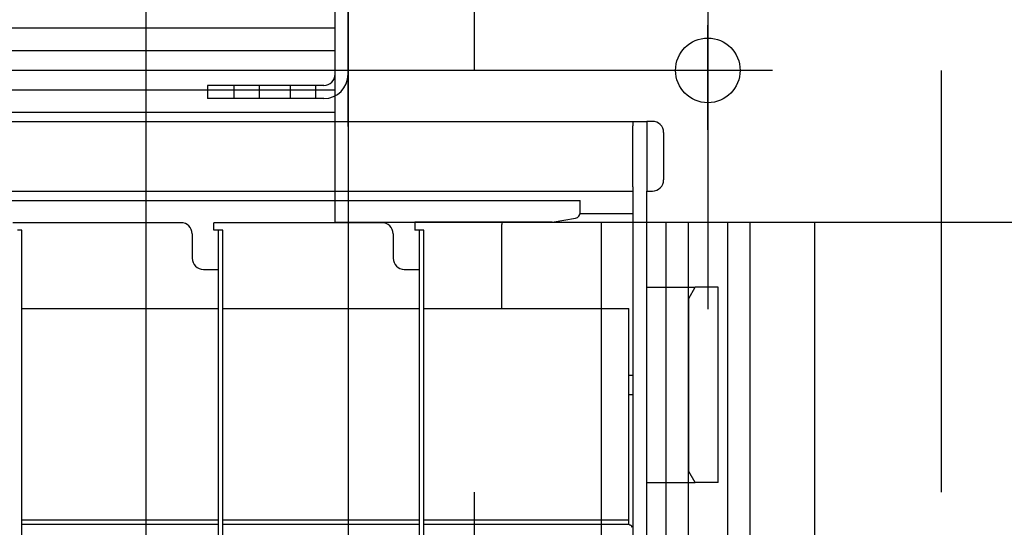
# Model space of a CAD drawing. Extents: x 5 to 415, y 6 to 292.
# Drawn here: x 93 to 96, y 82 to 84 of the extents above; entities that cross this region are included whole.
import ezdxf

# ---------------------------------------------------------------- set-up
doc = ezdxf.new("R2010")
doc.units = 0
doc.header["$MEASUREMENT"] = 0
doc.linetypes.add('CENTER1', pattern=[10, 6.25, -1.25, 1.25, -1.25])
doc.linetypes.add('DASHED1', pattern=[2.5, 1.25, -1.25])
for name, color, linetype in [('_9-0_中心線', 7, 'CONTINUOUS'), ('_9-2_メイン__クロス', 7, 'CONTINUOUS'), ('_9-3_メインクロス', 7, 'CONTINUOUS'), ('_9-6_文字', 7, 'CONTINUOUS'), ('_9-A_クリップ', 7, 'CONTINUOUS'), ('_9-B_補強金具__金具__', 7, 'CONTINUOUS')]:
    doc.layers.add(name, color=color, linetype=linetype)

msp = doc.modelspace()

# ---------------------------------------------------------------- linework, layer by layer
at = {"layer": '_9-0_中心線', "color": 4, "linetype": 'CENTER1'}
for p, q in [((94.9554, 99.1502), (94.9554, 58.6085)), ((94.9554, 83.4322), (94.9554, 83.7422)), ((144.8304, 83.6085), (42.4554, 83.6085)), ((95.1475, 83.6085), (94.7709, 83.6085))]:
    msp.add_line(p, q, dxfattribs=at)
at = {"layer": '_9-0_中心線', "color": 4, "linetype": 'DASHED1'}
for p, q in [((94.2637, 58.6085), (94.2637, 98.6085)), ((95.6471, 98.6085), (95.6471, 58.6085))]:
    msp.add_line(p, q, dxfattribs=at)
at = {"layer": '_9-2_メイン__クロス', "color": 3, "linetype": 'Continuous'}
for p, q in [((93.8887, 98.6085), (93.8887, 63.4418)), ((94.6387, 83.1585), (94.6387, 63.9418)), ((94.8304, 83.1585), (94.8304, 63.9418)), ((94.8971, 83.1585), (94.8971, 63.9418)), ((95.0137, 83.1585), (95.0137, 63.9418)), ((95.0804, 83.1585), (95.0804, 63.9418)), ((95.2721, 83.1585), (95.2721, 63.9418))]:
    msp.add_line(p, q, dxfattribs=at)
at = {"layer": '_9-3_メインクロス', "color": 2, "linetype": 'Continuous'}
for p, q in [((93.8504, 83.7335), (83.2887, 83.7335)), ((93.8504, 83.6668), (83.2887, 83.6668)), ((93.8504, 83.5502), (83.2887, 83.5502)), ((93.8504, 83.4835), (83.2887, 83.4835))]:
    msp.add_line(p, q, dxfattribs=at)
at = {"layer": '_9-6_文字', "color": 7, "linetype": 'Continuous'}
msp.add_line((93.2887, 95.7217), (93.2887, 61.4953), dxfattribs=at)
at = {"layer": '_9-A_クリップ', "color": 7, "linetype": 'Continuous'}
for p, q in [((85.1426, 83.4574), (94.7332, 83.4574)), ((94.7332, 83.4574), (94.7746, 83.4574)), ((94.7332, 83.4574), (94.7332, 83.4441)), ((94.7332, 83.2637), (94.7332, 83.4441)), ((94.7746, 83.4574), (94.7746, 83.2505)), ((94.7911, 83.4574), (94.7746, 83.4574)), ((94.8242, 83.4243), (94.8242, 83.2836)), ((85.1426, 83.2505), (94.7332, 83.2505)), ((94.7332, 83.2637), (94.7332, 83.2588)), ((94.7332, 83.2637), (94.7332, 83.2588)), ((94.7332, 83.2588), (94.7332, 83.2538)), ((94.7332, 83.2588), (94.7332, 83.2538)), ((94.7332, 83.2538), (94.7332, 83.2505)), ((94.7332, 83.2538), (94.7332, 83.2505)), ((94.7332, 83.2505), (94.7332, 83.248)), ((94.7332, 83.2505), (94.7332, 83.248)), ((94.7332, 83.248), (94.7332, 83.2455)), ((94.7332, 83.248), (94.7332, 83.2455)), ((94.7332, 83.2455), (94.7332, 83.1843)), ((94.7332, 83.2455), (94.7332, 83.1843)), ((94.7746, 83.2505), (94.7911, 83.2505)), ((94.7746, 73.991), (94.7746, 83.2505)), ((85.1584, 83.2232), (94.5768, 83.2232)), ((94.5768, 83.1871), (94.5768, 83.2232)), ((94.5765, 83.1843), (94.7332, 83.1843)), ((94.7332, 83.1843), (94.7332, 82.7047)), ((94.7332, 83.1843), (94.7332, 82.7047)), ((93.3933, 83.157), (92.895, 83.157)), ((93.4909, 83.1346), (93.4909, 83.157)), ((93.9892, 83.157), (93.4909, 83.157)), ((94.0868, 83.1586), (94.0868, 83.1346)), ((94.494, 83.1586), (94.0868, 83.1586)), ((94.494, 83.1586), (94.5631, 83.1708)), ((92.9215, 83.1346), (92.9083, 83.1346)), ((92.9215, 80.5524), (92.9215, 83.1346)), ((93.4264, 83.1239), (93.4264, 83.0518)), ((93.5042, 83.1346), (93.4909, 83.1346)), ((93.5042, 83.0187), (93.5042, 83.1346)), ((93.5174, 83.1346), (93.5042, 83.1346)), ((93.5174, 80.5524), (93.5174, 83.1346)), ((94.0223, 83.1239), (94.0223, 83.0518)), ((94.1001, 83.1346), (94.0868, 83.1346)), ((94.1001, 83.0187), (94.1001, 83.1346)), ((94.1133, 83.1346), (94.1001, 83.1346)), ((94.1133, 80.5524), (94.1133, 83.1346)), ((94.3442, 82.9029), (94.3442, 83.1512)), ((93.4595, 83.0187), (93.5042, 83.0187)), ((93.5042, 80.6683), (93.5042, 83.0187)), ((94.0554, 83.0187), (94.1001, 83.0187)), ((94.1001, 80.6683), (94.1001, 83.0187)), ((94.7746, 82.9658), (94.9176, 82.9658)), ((94.8986, 82.9327), (94.9176, 82.9658)), ((94.9865, 82.9658), (94.9176, 82.9658)), ((94.9865, 82.3864), (94.9865, 82.9658)), ((94.8986, 82.4195), (94.8986, 82.9327)), ((92.9215, 82.9029), (93.5042, 82.9029)), ((93.5174, 82.9029), (94.1001, 82.9029)), ((94.1133, 82.9029), (94.7216, 82.9029)), ((94.7216, 82.2755), (94.7216, 82.9029)), ((94.7216, 82.7047), (94.7332, 82.7047)), ((94.7332, 82.7047), (94.7332, 82.6476)), ((94.7332, 82.7047), (94.7332, 82.6476)), ((94.7216, 82.6476), (94.7332, 82.6476)), ((94.7332, 82.6476), (94.7332, 81.0374)), ((94.7332, 82.6476), (94.7332, 81.0374)), ((94.9176, 82.3864), (94.8986, 82.4195)), ((94.7746, 82.3864), (94.9176, 82.3864)), ((94.9865, 82.3864), (94.9176, 82.3864)), ((93.5042, 82.2755), (92.9215, 82.2755)), ((93.5042, 82.2623), (92.9215, 82.2623)), ((94.1001, 82.2755), (93.5174, 82.2755)), ((94.1001, 82.2623), (93.5174, 82.2623)), ((94.7216, 82.2755), (94.1133, 82.2755)), ((94.7216, 82.2623), (94.1133, 82.2623)), ((94.7216, 82.2623), (94.7216, 82.2755)), ((94.7218, 82.2623), (94.7216, 82.2623)), ((94.7218, 82.2623), (94.7218, 82.2623)), ((94.7218, 82.2623), (94.722, 82.2622)), ((94.722, 82.2622), (94.722, 82.2622)), ((94.722, 82.2622), (94.7221, 82.2622)), ((94.7221, 82.2622), (94.7221, 82.2622)), ((94.7221, 82.2622), (94.7223, 82.2622)), ((94.7223, 82.2622), (94.7223, 82.2622)), ((94.7223, 82.2622), (94.7224, 82.2621)), ((94.7224, 82.2621), (94.7224, 82.2621)), ((94.7224, 82.2621), (94.7226, 82.2621)), ((94.7226, 82.2621), (94.7226, 82.2621)), ((94.7226, 82.2621), (94.7228, 82.2621)), ((94.7228, 82.2621), (94.7228, 82.262)), ((94.7228, 82.262), (94.7229, 82.262)), ((94.7229, 82.262), (94.7229, 82.262)), ((94.7229, 82.262), (94.7231, 82.262)), ((94.7231, 82.262), (94.7231, 82.262)), ((94.7231, 82.262), (94.7233, 82.2619)), ((94.7233, 82.2619), (94.7233, 82.2619)), ((94.7233, 82.2619), (94.7234, 82.2619)), ((94.7234, 82.2619), (94.7234, 82.2619)), ((94.7234, 82.2619), (94.7236, 82.2618)), ((94.7236, 82.2618), (94.7236, 82.2618)), ((94.7236, 82.2618), (94.7238, 82.2618)), ((94.7238, 82.2618), (94.7238, 82.2618)), ((94.7238, 82.2618), (94.7239, 82.2618)), ((94.7239, 82.2618), (94.7239, 82.2617)), ((94.7239, 82.2617), (94.7241, 82.2617)), ((94.7241, 82.2617), (94.7241, 82.2617)), ((94.7241, 82.2617), (94.7243, 82.2617)), ((94.7243, 82.2617), (94.7243, 82.2616)), ((94.7243, 82.2616), (94.7244, 82.2616)), ((94.7244, 82.2616), (94.7244, 82.2616)), ((94.7244, 82.2616), (94.7246, 82.2616)), ((94.7246, 82.2616), (94.7246, 82.2615)), ((94.7246, 82.2615), (94.7246, 82.2615)), ((94.7246, 82.2615), (94.7248, 82.2615)), ((94.7248, 82.2615), (94.7248, 82.2615)), ((94.7248, 82.2615), (94.7249, 82.2614)), ((94.7249, 82.2614), (94.7249, 82.2614)), ((94.7249, 82.2614), (94.7251, 82.2614)), ((94.7251, 82.2614), (94.7251, 82.2614)), ((94.7251, 82.2614), (94.7253, 82.2613)), ((94.7253, 82.2613), (94.7253, 82.2613)), ((94.7253, 82.2613), (94.7254, 82.2613)), ((94.7254, 82.2613), (94.7254, 82.2612)), ((94.7254, 82.2612), (94.7254, 82.2612)), ((94.7254, 82.2612), (94.7256, 82.2612)), ((94.7256, 82.2612), (94.7256, 82.2611)), ((94.7256, 82.2611), (94.7258, 82.2611)), ((94.7258, 82.2611), (94.7258, 82.2611)), ((94.7258, 82.2611), (94.7259, 82.261)), ((94.7259, 82.261), (94.7259, 82.261)), ((94.7259, 82.261), (94.7259, 82.261)), ((94.7259, 82.261), (94.7261, 82.2609)), ((94.7261, 82.2609), (94.7261, 82.2609)), ((94.7261, 82.2609), (94.7263, 82.2609)), ((94.7263, 82.2609), (94.7263, 82.2608)), ((94.7263, 82.2608), (94.7263, 82.2608)), ((94.7263, 82.2608), (94.7264, 82.2608)), ((94.7264, 82.2608), (94.7264, 82.2607)), ((94.7264, 82.2607), (94.7266, 82.2607)), ((94.7266, 82.2607), (94.7266, 82.2606)), ((94.7266, 82.2606), (94.7266, 82.2606)), ((94.7266, 82.2606), (94.7268, 82.2606)), ((94.7268, 82.2606), (94.7268, 82.2605)), ((94.7268, 82.2605), (94.7268, 82.2605)), ((94.7268, 82.2605), (94.7269, 82.2604)), ((94.7269, 82.2604), (94.7269, 82.2604)), ((94.7269, 82.2604), (94.7271, 82.2603)), ((94.7271, 82.2603), (94.7271, 82.2603)), ((94.7271, 82.2603), (94.7271, 82.2603)), ((94.7271, 82.2603), (94.7272, 82.2602)), ((94.7272, 82.2602), (94.7272, 82.2602)), ((94.7272, 82.2602), (94.7272, 82.2601)), ((94.7272, 82.2601), (94.7274, 82.2601)), ((94.7274, 82.2601), (94.7274, 82.26)), ((94.7274, 82.26), (94.7274, 82.26)), ((94.7274, 82.26), (94.7276, 82.2599)), ((94.7276, 82.2599), (94.7276, 82.2599)), ((94.7276, 82.2599), (94.7276, 82.2598)), ((94.7276, 82.2598), (94.7276, 82.2598)), ((94.7276, 82.2598), (94.7277, 82.2597)), ((94.7277, 82.2597), (94.7277, 82.2597)), ((94.7277, 82.2597), (94.7277, 82.2596)), ((94.7277, 82.2596), (94.7279, 82.2595)), ((94.7279, 82.2595), (94.7279, 82.2595)), ((94.7279, 82.2595), (94.7279, 82.2594)), ((94.7279, 82.2594), (94.7279, 82.2594)), ((94.7279, 82.2594), (94.7281, 82.2593)), ((94.7281, 82.2593), (94.7281, 82.2593)), ((94.7281, 82.2593), (94.7281, 82.2592)), ((94.7281, 82.2592), (94.7281, 82.2591)), ((94.7281, 82.2591), (94.7282, 82.2591)), ((94.7282, 82.2591), (94.7282, 82.259)), ((94.7282, 82.259), (94.7282, 82.2589)), ((94.7282, 82.2589), (94.7282, 82.2589)), ((94.7282, 82.2589), (94.7284, 82.2588)), ((94.7284, 82.2588), (94.7284, 82.2587)), ((94.7284, 82.2587), (94.7284, 82.2587)), ((94.7284, 82.2587), (94.7284, 82.2586)), ((94.7284, 82.2586), (94.7286, 82.2585)), ((94.7286, 82.2585), (94.7286, 82.2585)), ((94.7286, 82.2585), (94.7286, 82.2584)), ((94.7286, 82.2584), (94.7286, 82.2583)), ((94.7286, 82.2583), (94.7286, 82.2583)), ((94.7286, 82.2583), (94.7287, 82.2582)), ((94.7287, 82.2582), (94.7287, 82.2581)), ((94.7287, 82.2581), (94.7287, 82.2581)), ((94.7287, 82.2581), (94.7287, 82.258)), ((94.7287, 82.258), (94.7287, 82.2579)), ((94.7287, 82.2579), (94.7289, 82.2578)), ((94.7289, 82.2578), (94.7289, 82.2578)), ((94.7289, 82.2578), (94.7289, 82.2577)), ((94.7289, 82.2577), (94.7289, 82.2576)), ((94.7289, 82.2576), (94.7289, 82.2576)), ((94.7289, 82.2576), (94.7289, 82.2575)), ((94.7289, 82.2575), (94.7291, 82.2574)), ((94.7291, 82.2574), (94.7291, 82.2573)), ((94.7291, 82.2573), (94.7291, 82.2573)), ((94.7291, 82.2573), (94.7291, 82.2572)), ((94.7291, 82.2572), (94.7291, 82.2571)), ((94.7291, 82.2571), (94.7291, 82.257)), ((94.7291, 82.257), (94.7292, 82.257)), ((94.7292, 82.257), (94.7292, 82.2569)), ((94.7292, 82.2569), (94.7292, 82.2568)), ((94.7292, 82.2568), (94.7292, 82.2567)), ((94.7292, 82.2567), (94.7292, 82.2566)), ((94.7292, 82.2566), (94.7292, 82.2566)), ((94.7292, 82.2566), (94.7292, 82.2565)), ((94.7292, 82.2565), (94.7294, 82.2564)), ((94.7294, 82.2564), (94.7294, 82.2563)), ((94.7294, 82.2563), (94.7294, 82.2562)), ((94.7294, 82.2562), (94.7294, 82.2562)), ((94.7294, 82.2562), (94.7294, 82.2561)), ((94.7294, 82.2561), (94.7294, 82.256)), ((94.7294, 82.256), (94.7294, 82.2559)), ((94.7294, 82.2559), (94.7294, 82.2558)), ((94.7294, 82.2558), (94.7296, 82.2558)), ((94.7296, 82.2558), (94.7296, 82.2557)), ((94.7296, 82.2557), (94.7296, 82.2556)), ((94.7296, 82.2556), (94.7296, 82.2555)), ((94.7296, 82.2555), (94.7296, 82.2554)), ((94.7296, 82.2554), (94.7296, 82.2553)), ((94.7296, 82.2553), (94.7296, 82.2553)), ((94.7296, 82.2553), (94.7296, 82.2552)), ((94.7296, 82.2552), (94.7297, 82.2551)), ((94.7297, 82.2551), (94.7297, 82.255)), ((94.7297, 82.255), (94.7297, 82.2549)), ((94.7297, 82.2549), (94.7297, 82.2549)), ((94.7297, 82.2549), (94.7297, 82.2548)), ((94.7297, 82.2548), (94.7297, 82.2547)), ((94.7297, 82.2547), (94.7297, 82.2546)), ((94.7297, 82.2546), (94.7297, 82.2545)), ((94.7297, 82.2545), (94.7299, 82.2544)), ((94.7299, 82.2544), (94.7299, 82.2544)), ((94.7299, 82.2544), (94.7299, 82.2543)), ((94.7299, 82.2543), (94.7299, 82.2542)), ((94.7299, 82.2542), (94.7299, 82.2541))]:
    msp.add_line(p, q, dxfattribs=at)
for centre, radius, start, end in [((94.7911, 83.4243), 0.0331, 0, 90), ((94.7911, 83.2836), 0.0331, 270, 360), ((94.5602, 83.1871), 0.0166, 280, 360), ((93.3933, 83.1239), 0.0331, 360, 90), ((93.9892, 83.1239), 0.0331, 360, 90), ((94.3773, 83.1512), 0.0331, 166.9971, 180), ((93.4595, 83.0518), 0.0331, 180, 270), ((94.0554, 83.0518), 0.0331, 180, 270)]:
    msp.add_arc(centre, radius, start, end, dxfattribs=at)
at = {"layer": '_9-B_補強金具__金具__', "color": 3, "linetype": 'Continuous'}
for p, q in [((93.8504, 83.1585), (93.8504, 83.9418)), ((93.4721, 83.5635), (93.4721, 83.5252)), ((93.8171, 83.5635), (93.4721, 83.5635)), ((93.8171, 83.5252), (93.4721, 83.5252)), ((94.7332, 83.4574), (94.7332, 83.4441)), ((93.8504, 83.1585), (96.0604, 83.1585))]:
    msp.add_line(p, q, dxfattribs=at)
at = {"layer": '_9-B_補強金具__金具__', "color": 3, "linetype": 'DASHED1'}
for p, q in [((93.8887, 83.4418), (93.8887, 83.9418)), ((93.5512, 83.5252), (93.5512, 83.5635)), ((93.6262, 83.5252), (93.6262, 83.5635)), ((93.7179, 83.5252), (93.7179, 83.5635)), ((93.7929, 83.5252), (93.7929, 83.5635))]:
    msp.add_line(p, q, dxfattribs=at)
at = {"layer": '_9-B_補強金具__金具__', "color": 3, "linetype": 'Continuous'}
msp.add_circle((94.9554, 83.6085), 0.0958, dxfattribs=at)
for radius in [0.0333, 0.0717]:
    msp.add_arc((93.8171, 83.5968), radius, 270, 0, dxfattribs=at)

doc.saveas('drawing.dxf')
